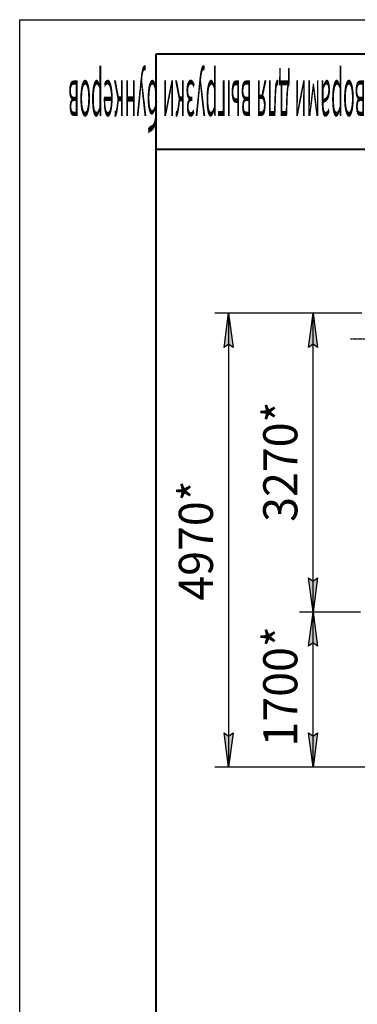
# Model space of a CAD drawing. Units: millimetres. Extents: x 0 to 32597, y -11 to 22275.
# Drawn here: x 0 to 3709, y 11473 to 22275 of the extents above; entities that cross this region are included whole.
import ezdxf

# ---------------------------------------------------------------- set-up
doc = ezdxf.new("R2010")
doc.units = ezdxf.units.MM
for name, pattern in [('K5LT_AXLED', [19.5, 15, -1.5, 1.5, -1.5]), ('K5LT_BASIC', [0]), ('K5LT_THIN', [0])]:
    doc.linetypes.add(name, pattern=pattern)
for name, color, linetype, true_color in [('DIM', 6, 'Continuous', 0xff00ff), ('FOR', 7, 'Continuous', 0xffffff), ('OSI', 2, 'Continuous', 0xffff00)]:
    doc.layers.add(name, color=color, linetype=linetype, true_color=true_color)
doc.styles.add('KTEXTSTYLE', font='GOST_AU.ttf', dxfattribs={"width": 0.96, "height": 5})

msp = doc.modelspace()

# ---------------------------------------------------------------- hatches: boundary and pattern name
at = {"layer": 'DIM'}
for points in [[(2344, 18679), (2295, 19054), (2246, 18679), (2295, 18717)], [(3271, 18679), (3222, 19054), (3172, 18679), (3222, 18717)], [(3222, 15776), (3271, 16151), (3222, 16114), (3172, 16151)], [(3271, 15401), (3222, 15776), (3172, 15401), (3222, 15439)], [(2295, 14076), (2344, 14451), (2295, 14414), (2246, 14451)], [(3222, 14076), (3271, 14451), (3222, 14414), (3172, 14451)]]:
    msp.add_hatch(color=7, dxfattribs=at).paths.add_polyline_path(points)

# ---------------------------------------------------------------- linework, layer by layer
at = {"layer": 'DIM', "color": 7, "linetype": 'K5LT_THIN', "lineweight": 30}
for p, q in [((3760, 19054), (2145, 19054)), ((2246, 18679), (2295, 19054)), ((2295, 19054), (2344, 18679)), ((2295, 19054), (2295, 14076)), ((3760, 19054), (3072, 19054)), ((3172, 18679), (3222, 19054)), ((3222, 19054), (3271, 18679)), ((3222, 15776), (3222, 19054)), ((2295, 18717), (2246, 18679)), ((2344, 18679), (2295, 18717)), ((3222, 18717), (3172, 18679)), ((3271, 18679), (3222, 18717)), ((3222, 15776), (3172, 16151)), ((3172, 16151), (3222, 16114)), ((3222, 16114), (3271, 16151)), ((3271, 16151), (3222, 15776)), ((3743, 15776), (3072, 15776)), ((3735, 15776), (3072, 15776)), ((3172, 15401), (3222, 15776)), ((3222, 15776), (3271, 15401)), ((3222, 14076), (3222, 15776)), ((3222, 15439), (3172, 15401)), ((3271, 15401), (3222, 15439)), ((2295, 14076), (2246, 14451)), ((2246, 14451), (2295, 14414)), ((2295, 14414), (2344, 14451)), ((2344, 14451), (2295, 14076)), ((3222, 14076), (3172, 14451)), ((3172, 14451), (3222, 14414)), ((3222, 14414), (3271, 14451)), ((3271, 14451), (3222, 14076)), ((3739, 14076), (2145, 14076)), ((5041, 14076), (3072, 14076))]:
    msp.add_line(p, q, dxfattribs=at)
at = {"layer": 'FOR', "color": 7, "linetype": 'K5LT_THIN', "lineweight": 30}
for p, q in [((0, 0), (0, 22275)), ((0, 22275), (31500, 22275))]:
    msp.add_line(p, q, dxfattribs=at)
at = {"layer": 'FOR', "color": 5, "linetype": 'K5LT_BASIC', "lineweight": 40, "true_color": 0x0000ff}
for p, q in [((1500, 375), (1500, 21900)), ((1500, 21900), (31125, 21900)), ((6750, 20850), (1500, 20850))]:
    msp.add_line(p, q, dxfattribs=at)
at = {"layer": 'OSI', "color": 30, "linetype": 'K5LT_AXLED', "lineweight": 30, "true_color": 0xff8000}
msp.add_line((3635, 18772), (10835, 18772), dxfattribs=at)

# ---------------------------------------------------------------- texts
at = {"layer": 'DIM', "color": 7, "style": 'KTEXTSTYLE', "oblique": 15, "width": 0.96}
for s, p in [('3270*', (3050, 16766)), ('4970*', (2123, 15901)), ('1700*', (3050, 14301))]:
    msp.add_text(s, height=375, rotation=90, dxfattribs=at).set_placement(p)
at = {"layer": 'FOR', "color": 7, "style": 'KTEXTSTYLE', "oblique": 15, "width": 0.296}
msp.add_text('СРФ5КРх5 с дисковыми затворами для выгрузки бункеров', height=525, rotation=180, dxfattribs=at).set_placement((6621, 21608))

doc.saveas('drawing.dxf')
